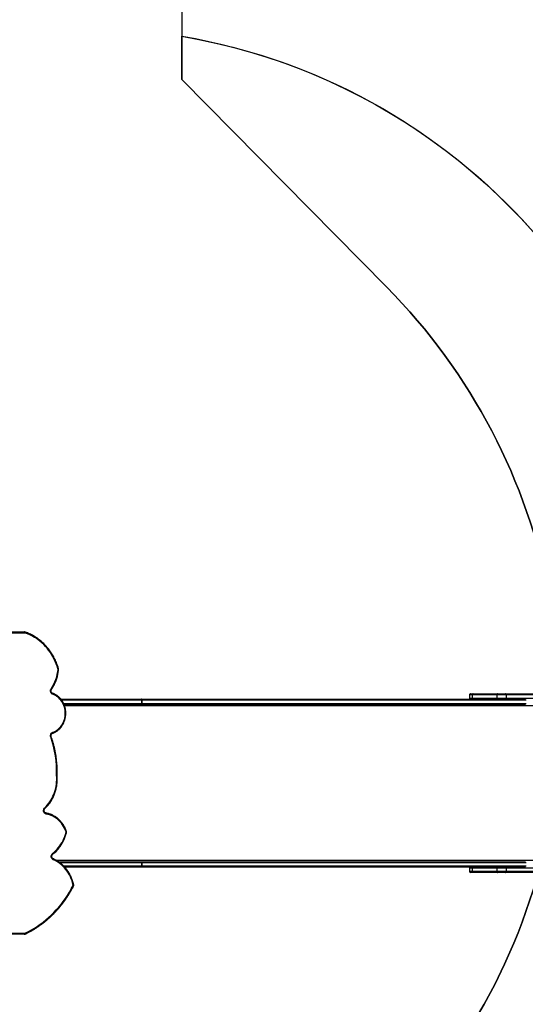
# Model space of a CAD drawing. Units: centimetres. Extents: x -1914 to 1094, y -7000 to -4743.
# Drawn here: x 28 to 170, y -5953 to -5675 of the extents above; entities that cross this region are included whole.
import ezdxf

# ---------------------------------------------------------------- set-up
doc = ezdxf.new("R2010")
doc.units = ezdxf.units.CM
doc.layers.add('VP-DIM', color=7, linetype='Continuous')
doc.layers.add('VP-HIC', color=6, linetype='Continuous')
doc.layers.add('VP-EQ', color=7, linetype='Continuous', true_color=0x8a3492)
doc.dimstyles.new('Strefa', dxfattribs={"dimtxt": 14, "dimasz": 20, "dimexe": 20, "dimexo": 50, "dimgap": 20, "dimtad": 0, "dimdec": 0, "dimzin": 0, "dimdsep": 46, "dimtxsty": 'Standard', "dimcen": 0.09, "dimadec": 0, "dimazin": 0, "dimtfac": 1, "dimtdec": 4, "dimtofl": 0, "dimtmove": 0, "dimatfit": 3, "dimfxl": 70, "dimfxlon": 1, "dimtolj": 1, "dimtzin": 0, "dimarcsym": 0})

# ---------------------------------------------------------------- blocks, each defined once
blk = doc.blocks.new('*D22')
at = {"layer": 'Defpoints', "color": 0}
for p in [(380.04, -4865.06), (-1093.93, -6213.81), (380.04, -6337.92)]:
    blk.add_point(p, dxfattribs=at)
at = {"layer": 'VP-DIM', "color": 0, "lineweight": -2}
for p, q in [((-1093.93, -4965.06), (-1093.93, -4815.06)), ((380.04, -4965.06), (380.04, -4815.06)), ((-1043.93, -4865.06), (-441.8, -4865.06)), ((330.04, -4865.06), (-301.8, -4865.06))]:
    blk.add_line(p, q, dxfattribs=at)
at = {"layer": 'VP-DIM', "color": 0}
for points in [[(-1043.93, -4856.72), (-1043.93, -4873.39), (-1093.93, -4865.06)], [(330.04, -4873.39), (330.04, -4856.72), (380.04, -4865.06)]]:
    blk.add_solid(points, dxfattribs=at)
at = {"layer": 'VP-DIM', "color": 0, "insert": (-371.8, -4865.06), "char_height": 30, "attachment_point": 5}
blk.add_mtext('\\A1;1475', dxfattribs=at)
blk = doc.blocks.new('*D24')
at = {"layer": 'Defpoints', "color": 0}
for p in [(-1010.13, -5236.3), (-271, -6829.39), (877.76, -6829.39)]:
    blk.add_point(p, dxfattribs=at)
at = {"layer": 'VP-DIM', "color": 0, "lineweight": -2}
for p, q in [((777.76, -5236.3), (927.76, -5236.3)), ((877.76, -5286.3), (877.76, -5962.85)), ((877.76, -6779.39), (877.76, -6102.85)), ((777.76, -6829.39), (927.76, -6829.39))]:
    blk.add_line(p, q, dxfattribs=at)
at = {"layer": 'VP-DIM', "color": 0}
for points in [[(886.1, -5286.3), (869.43, -5286.3), (877.76, -5236.3)], [(869.43, -6779.39), (886.1, -6779.39), (877.76, -6829.39)]]:
    blk.add_solid(points, dxfattribs=at)
at = {"layer": 'VP-DIM', "color": 0, "insert": (877.76, -6032.85), "char_height": 30, "attachment_point": 5, "rotation": 90}
blk.add_mtext('\\A1;1595', dxfattribs=at)
blk = doc.blocks.new('*D83')
at = {"layer": 'Defpoints', "color": 0}
for p in [(-1010.57, -5084.17), (-199.49, -7000.16), (1044.15, -7000.16)]:
    blk.add_point(p, dxfattribs=at)
at = {"layer": 'VP-DIM', "color": 0, "lineweight": -2}
for p, q in [((944.15, -5084.17), (1094.15, -5084.17)), ((1044.15, -5134.17), (1044.15, -5985.31)), ((1044.15, -6950.16), (1044.15, -6115.31)), ((944.15, -7000.16), (1094.15, -7000.16))]:
    blk.add_line(p, q, dxfattribs=at)
at = {"layer": 'VP-DIM', "color": 0}
for points in [[(1052.49, -5134.17), (1035.82, -5134.17), (1044.15, -5084.17)], [(1035.82, -6950.16), (1052.49, -6950.16), (1044.15, -7000.16)]]:
    blk.add_solid(points, dxfattribs=at)
at = {"layer": 'VP-DIM', "color": 0, "insert": (1044.15, -6050.31), "char_height": 30, "attachment_point": 5, "rotation": 90}
blk.add_mtext('\\A1;1916', dxfattribs=at)
blk = doc.blocks.new('*D84')
at = {"layer": 'Defpoints', "color": 0}
for p in [(542.72, -4793.02), (-1299.56, -6085.95), (542.72, -6417.08)]:
    blk.add_point(p, dxfattribs=at)
at = {"layer": 'VP-DIM', "color": 0, "lineweight": -2}
for p, q in [((-1299.56, -4893.02), (-1299.56, -4743.02)), ((542.72, -4893.02), (542.72, -4743.02)), ((-1249.56, -4793.02), (-437.03, -4793.02)), ((492.72, -4793.02), (-297.03, -4793.02))]:
    blk.add_line(p, q, dxfattribs=at)
at = {"layer": 'VP-DIM', "color": 0}
for points in [[(-1249.56, -4784.68), (-1249.56, -4801.35), (-1299.56, -4793.02)], [(492.72, -4801.35), (492.72, -4784.68), (542.72, -4793.02)]]:
    blk.add_solid(points, dxfattribs=at)
at = {"layer": 'VP-DIM', "color": 0, "insert": (-367.03, -4793.02), "char_height": 30, "attachment_point": 5}
blk.add_mtext('\\A1;1842', dxfattribs=at)
blk = doc.blocks.new('3245S2')
at = {"color": 8, "linetype": 'Continuous', "lineweight": 25}
for p, q in [((39450.5, 36134.9), (39450.5, 34663.4)), ((39885.5, 34639.9), (39885.5, 36134.9)), ((39419.5, 35812.3), (39419.5, 35804)), ((39428.5, 35804), (39428.5, 35812.3)), ((39907.5, 35812.3), (39907.5, 35804)), ((39916.5, 35804), (39916.5, 35812.3)), ((39434.5, 34880.8), (39434.5, 34655.4)), ((39443.5, 34660.6), (39443.5, 34880.8)), ((39892.5, 34880.8), (39892.5, 34650.7)), ((39901.5, 34660.8), (39901.5, 34880.8)), ((39245, 34551.7), (39245, 34058.1))]:
    blk.add_line(p, q, dxfattribs=at)
at = {"color": 7, "linetype": 'Continuous', "lineweight": 25}
for p, q in [((39416.5, 35905.7), (39416.5, 36041.4)), ((39419.5, 36043.4), (39419.5, 35907.7)), ((39428.5, 35907.7), (39428.5, 36043.4)), ((39907.5, 36043.4), (39907.5, 35907.7)), ((39916.5, 35907.7), (39916.5, 36043.4)), ((39919.5, 36041.4), (39919.5, 35905.7)), ((39434.5, 35963.9), (39434.5, 34880.8)), ((39443.5, 34880.8), (39443.5, 35963.9)), ((39892.5, 35963.9), (39892.5, 34880.8)), ((39901.5, 34880.8), (39901.5, 35963.9)), ((39431.5, 34878.8), (39431.5, 35962)), ((39446.5, 35962), (39446.5, 34878.8)), ((39889.5, 34878.8), (39889.5, 35962)), ((39904.5, 35962), (39904.5, 34878.8)), ((39419.5, 35907.7), (39419.5, 35881.5)), ((39428.5, 35907.7), (39419.5, 35907.7)), ((39428.5, 35881.5), (39428.5, 35907.7)), ((39907.5, 35907.7), (39907.5, 35881.5)), ((39916.5, 35907.7), (39907.5, 35907.7)), ((39916.5, 35881.5), (39916.5, 35907.7)), ((39416.5, 35883.3), (39416.5, 35905.7)), ((39416.5, 35814.2), (39416.5, 35883.3)), ((39428.5, 35881.5), (39419.5, 35881.5)), ((39419.5, 35881.5), (39419.5, 35812.3)), ((39428.5, 35812.3), (39428.5, 35881.5)), ((39916.5, 35881.5), (39907.5, 35881.5)), ((39907.5, 35881.5), (39907.5, 35812.3)), ((39916.5, 35812.3), (39916.5, 35881.5)), ((39919.5, 35905.7), (39919.5, 35883.3)), ((39919.5, 35883.3), (39919.5, 35814.2)), ((39416.5, 35807), (39416.5, 35814.2)), ((39428.5, 35812.3), (39419.5, 35812.3)), ((39419.5, 35804), (39428.5, 35804)), ((39916.5, 35812.3), (39907.5, 35812.3)), ((39907.5, 35804), (39916.5, 35804)), ((39919.5, 35814.2), (39919.5, 35807)), ((39443.5, 34880.8), (39434.5, 34880.8)), ((39434.5, 34880.8), (39434.5, 34880.8)), ((39434.5, 34880.8), (39443.5, 34880.8)), ((39443.5, 34880.8), (39443.5, 34880.8)), ((39901.5, 34880.8), (39892.5, 34880.8)), ((39892.5, 34880.8), (39892.5, 34880.8)), ((39892.5, 34880.8), (39901.5, 34880.8)), ((39901.5, 34880.8), (39901.5, 34880.8)), ((39431.5, 34653.1), (39431.5, 34878.8)), ((39446.5, 34878.8), (39446.5, 34661.9)), ((39889.5, 34646.5), (39889.5, 34878.8)), ((39904.5, 34878.8), (39904.5, 34663.6)), ((39646.2, 34642.3), (39645.7, 34642.3)), ((39242, 34062.7), (39242, 34550.2)), ((40091, 33832.9), (40091, 34551.3)), ((40094, 34549.8), (40094, 33831.4))]:
    blk.add_line(p, q, dxfattribs=at)
at = {"color": 7, "linetype": 'Continuous', "lineweight": 25, "flags": 128}
for points in [[(39419.5, 35907.7), (39419, 35907.6), (39418.4, 35907.5), (39417.9, 35907.3), (39417.4, 35907.1), (39417, 35906.8), (39416.8, 35906.5), (39416.6, 35906.1), (39416.5, 35905.7)], [(39431.5, 35905.7), (39431.5, 35906.1), (39431.3, 35906.5), (39431, 35906.8), (39430.7, 35907.1), (39430.2, 35907.3), (39429.7, 35907.5), (39429.1, 35907.6), (39428.5, 35907.7)], [(39907.5, 35907.7), (39907, 35907.6), (39906.4, 35907.5), (39905.9, 35907.3), (39905.4, 35907.1), (39905, 35906.8), (39904.8, 35906.5), (39904.6, 35906.1), (39904.5, 35905.7)], [(39919.5, 35905.7), (39919.5, 35906.1), (39919.3, 35906.5), (39919, 35906.8), (39918.7, 35907.1), (39918.2, 35907.3), (39917.7, 35907.5), (39917.1, 35907.6), (39916.5, 35907.7)], [(39416.5, 35883.3), (39416.6, 35883), (39416.8, 35882.6), (39417, 35882.3), (39417.4, 35882), (39417.9, 35881.8), (39418.4, 35881.6), (39419, 35881.5), (39419.5, 35881.5)], [(39428.5, 35881.5), (39429.1, 35881.5), (39429.7, 35881.6), (39430.2, 35881.8), (39430.7, 35882), (39431, 35882.3), (39431.3, 35882.6), (39431.5, 35883), (39431.5, 35883.3)], [(39904.5, 35883.3), (39904.6, 35883), (39904.8, 35882.6), (39905, 35882.3), (39905.4, 35882), (39905.9, 35881.8), (39906.4, 35881.6), (39907, 35881.5), (39907.5, 35881.5)], [(39916.5, 35881.5), (39917.1, 35881.5), (39917.7, 35881.6), (39918.2, 35881.8), (39918.7, 35882), (39919, 35882.3), (39919.3, 35882.6), (39919.5, 35883), (39919.5, 35883.3)], [(39416.5, 35814.2), (39416.6, 35813.8), (39416.8, 35813.5), (39417, 35813.2), (39417.4, 35812.9), (39417.9, 35812.7), (39418.4, 35812.5), (39419, 35812.4), (39419.5, 35812.3)], [(39428.5, 35812.3), (39429.1, 35812.4), (39429.7, 35812.5), (39430.2, 35812.7), (39430.7, 35812.9), (39431, 35813.2), (39431.3, 35813.5), (39431.5, 35813.8), (39431.5, 35814.2)], [(39904.5, 35814.2), (39904.6, 35813.8), (39904.8, 35813.5), (39905, 35813.2), (39905.4, 35812.9), (39905.9, 35812.7), (39906.4, 35812.5), (39907, 35812.4), (39907.5, 35812.3)], [(39916.5, 35812.3), (39917.1, 35812.4), (39917.7, 35812.5), (39918.2, 35812.7), (39918.7, 35812.9), (39919, 35813.2), (39919.3, 35813.5), (39919.5, 35813.8), (39919.5, 35814.2)], [(39434.5, 34880.8), (39434, 34880.7), (39433.4, 34880.6), (39432.9, 34880.4), (39432.4, 34880.2), (39432, 34879.9), (39431.8, 34879.6), (39431.6, 34879.2), (39431.5, 34878.8)], [(39434.5, 34880.8), (39434, 34880.7), (39433.4, 34880.6), (39432.9, 34880.4), (39432.4, 34880.2), (39432, 34879.9), (39431.8, 34879.6), (39431.6, 34879.2), (39431.5, 34878.8)], [(39443.5, 34880.8), (39444.1, 34880.7), (39444.7, 34880.6), (39445.2, 34880.4), (39445.7, 34880.2), (39446, 34879.9), (39446.3, 34879.6), (39446.5, 34879.2), (39446.5, 34878.8)], [(39446.5, 34878.8), (39446.5, 34879.2), (39446.3, 34879.6), (39446, 34879.9), (39445.7, 34880.2), (39445.2, 34880.4), (39444.7, 34880.6), (39444.1, 34880.7), (39443.5, 34880.8)], [(39889.5, 34878.8), (39889.6, 34879.2), (39889.8, 34879.6), (39890, 34879.9), (39890.4, 34880.2), (39890.9, 34880.4), (39891.4, 34880.6), (39892, 34880.7), (39892.5, 34880.8)], [(39889.5, 34878.8), (39889.6, 34879.2), (39889.8, 34879.6), (39890, 34879.9), (39890.4, 34880.2), (39890.9, 34880.4), (39891.4, 34880.6), (39892, 34880.7), (39892.5, 34880.8)], [(39904.5, 34878.8), (39904.5, 34879.2), (39904.3, 34879.6), (39904, 34879.9), (39903.7, 34880.2), (39903.2, 34880.4), (39902.7, 34880.6), (39902.1, 34880.7), (39901.5, 34880.8)], [(39904.5, 34878.8), (39904.5, 34879.2), (39904.3, 34879.6), (39904, 34879.9), (39903.7, 34880.2), (39903.2, 34880.4), (39902.7, 34880.6), (39902.1, 34880.7), (39901.5, 34880.8)], [(39955.5, 34687.5), (39949.5, 34686.1), (39943.5, 34684.3), (39937.8, 34682.1), (39932.1, 34679.7), (39926.7, 34677), (39921.4, 34674), (39916.4, 34670.7), (39911.6, 34667.2), (39907.1, 34663.4), (39902.9, 34659.4), (39898.9, 34655.2), (39895.3, 34650.8), (39891.9, 34646.2), (39888.9, 34641.4), (39886.3, 34636.5), (39884, 34631.4)], [(40090.7, 34552.6), (40086.4, 34561.4), (40081.8, 34570), (40076.8, 34578.5), (40071.4, 34586.8), (40065.8, 34595), (40059.8, 34603), (40053.5, 34610.8), (40047, 34618.4), (40040.1, 34625.8), (40032.9, 34633), (40025.5, 34640), (40017.8, 34646.8), (40009.8, 34653.3), (40001.6, 34659.6), (39993.1, 34665.7), (39984.4, 34671.5), (39975.5, 34677.1), (39966.4, 34682.3), (39957, 34687.4)], [(39524.7, 34630), (39523.3, 34633.7), (39521.6, 34637.3), (39519.5, 34640.8), (39517.2, 34644.1), (39514.5, 34647.2), (39511.5, 34650.2), (39508.3, 34652.9), (39504.8, 34655.4), (39501.1, 34657.6), (39497.3, 34659.6), (39493.2, 34661.3), (39489, 34662.7), (39484.7, 34663.8), (39480.3, 34664.6), (39475.8, 34665.1), (39471.3, 34665.2), (39466.8, 34665.1), (39462.3, 34664.6), (39457.9, 34663.8), (39453.6, 34662.7), (39449.4, 34661.3), (39445.3, 34659.6), (39441.4, 34657.7), (39437.7, 34655.4), (39434.2, 34653), (39431, 34650.2), (39428.1, 34647.3), (39425.4, 34644.2), (39423, 34640.9), (39420.9, 34637.4), (39419.2, 34633.8), (39417.8, 34630.1)], [(39805.1, 34667.4), (39800, 34665.4), (39795, 34663), (39790.1, 34660.4), (39785.6, 34657.5), (39781.2, 34654.3), (39777.1, 34650.9), (39773.4, 34647.2), (39769.9, 34643.3), (39766.7, 34639.2), (39763.9, 34635), (39761.5, 34630.5), (39759.4, 34625.9), (39757.6, 34621.3), (39756.3, 34616.5), (39755.3, 34611.6)], [(39866.2, 34629.5), (39862.6, 34634), (39858.6, 34638.2), (39854.4, 34642.3), (39849.9, 34646.1), (39845.2, 34649.7), (39840.2, 34653), (39835, 34656.1), (39829.6, 34659), (39824.1, 34661.5), (39818.3, 34663.8), (39812.5, 34665.8), (39806.5, 34667.4)], [(39345.9, 34644.8), (39338.8, 34642.5), (39331.8, 34639.9), (39325, 34637), (39318.3, 34633.8), (39311.8, 34630.4), (39305.5, 34626.7), (39299.4, 34622.7), (39293.6, 34618.5), (39288, 34614), (39282.6, 34609.4), (39277.5, 34604.5), (39272.7, 34599.4), (39268.1, 34594.1), (39263.9, 34588.6), (39260, 34582.9), (39256.3, 34577.1), (39253.1, 34571.2), (39250.1, 34565.1), (39247.5, 34558.9), (39245.2, 34552.6)], [(39737.6, 34607.4), (39733.7, 34611.4), (39729.5, 34615.2), (39725, 34618.8), (39720.4, 34622.1), (39715.5, 34625.2), (39710.4, 34628.1), (39705.1, 34630.7), (39699.7, 34633), (39694.1, 34635), (39688.4, 34636.8), (39682.5, 34638.3), (39676.6, 34639.5), (39670.6, 34640.3), (39664.6, 34640.9), (39658.5, 34641.2), (39652.5, 34641.1), (39646.4, 34640.8)], [(39884, 34631.4), (39883.1, 34629.8), (39881.9, 34628.5), (39880.4, 34627.3), (39878.7, 34626.4), (39876.8, 34625.9), (39874.8, 34625.7), (39872.8, 34625.8), (39870.8, 34626.3), (39869.1, 34627.1), (39867.5, 34628.2), (39866.2, 34629.5)], [(39417.8, 34630.1), (39417.1, 34628.5), (39416.1, 34627), (39414.7, 34625.8), (39413.1, 34624.8), (39411.3, 34624.2), (39409.3, 34623.8), (39407.4, 34623.8), (39405.4, 34624.1), (39403.6, 34624.7), (39401.9, 34625.7)], [(39538.1, 34624.3), (39536.3, 34623.8), (39534.5, 34623.6), (39532.6, 34623.8), (39530.8, 34624.2), (39529.1, 34624.9), (39527.6, 34625.9), (39526.3, 34627.1), (39525.3, 34628.5), (39524.7, 34630)], [(39755.3, 34611.6), (39754.9, 34610), (39754.1, 34608.5), (39753, 34607.1), (39751.5, 34605.9), (39749.9, 34605), (39748.1, 34604.4), (39746.2, 34604.1), (39744.2, 34604.2), (39742.3, 34604.5), (39740.6, 34605.2), (39739, 34606.2), (39737.6, 34607.4)], [(39755.3, 34611.6), (39754.8, 34611.7), (39754.2, 34611.6), (39753.7, 34611.6), (39753.2, 34611.4), (39752.9, 34611.2), (39752.6, 34611), (39752.4, 34610.8), (39752.4, 34610.5)], [(39242, 34550.2), (39242.1, 34550.5), (39242.3, 34550.8), (39242.5, 34551), (39242.9, 34551.2), (39243.4, 34551.4), (39243.9, 34551.6), (39244.5, 34551.6), (39245, 34551.7)], [(40094, 34549.8), (40094, 34550.1), (40093.8, 34550.4), (40093.5, 34550.7), (40093.2, 34550.9), (40092.7, 34551.1), (40092.2, 34551.2), (40091.6, 34551.3), (40091, 34551.3)]]:
    blk.add_lwpolyline(points, dxfattribs=at)
at = {"color": 8, "linetype": 'Continuous', "lineweight": 25, "flags": 128}
for points in [[(39958.4, 34688.5), (39958.3, 34688.5), (39958.1, 34688.5), (39957.9, 34688.3), (39957.6, 34688.1), (39957.3, 34687.8), (39957, 34687.4)], [(39805.1, 34667.4), (39804.9, 34667.8), (39804.7, 34668.2), (39804.5, 34668.5), (39804.3, 34668.6), (39804.2, 34668.7), (39804.1, 34668.7)], [(39881.2, 34631.1), (39881.3, 34631.3), (39881.6, 34631.5), (39882, 34631.6), (39882.4, 34631.6), (39882.9, 34631.6), (39883.4, 34631.5), (39884, 34631.4)], [(39401.9, 34625.7), (39402.3, 34626), (39402.6, 34626.3), (39403, 34626.5), (39403.3, 34626.6), (39403.5, 34626.7), (39403.6, 34626.6)], [(39417.8, 34630.1), (39417.3, 34630.2), (39416.7, 34630.2), (39416.2, 34630.2), (39415.8, 34630.1), (39415.4, 34630), (39415.2, 34629.8), (39415, 34629.6), (39415, 34629.5)], [(39524.7, 34630), (39525.2, 34630.1), (39525.8, 34630.2), (39526.3, 34630.1), (39526.7, 34630), (39527.1, 34629.9), (39527.3, 34629.7), (39527.5, 34629.5), (39527.5, 34629.4)], [(39538.1, 34624.3), (39537.9, 34624.7), (39537.7, 34625.1), (39537.5, 34625.4), (39537.3, 34625.6), (39537.2, 34625.6), (39537.1, 34625.6)], [(39737.6, 34607.4), (39738.1, 34607.6), (39738.5, 34607.9), (39738.9, 34608), (39739.3, 34608.1), (39739.6, 34608), (39739.8, 34607.9), (39739.8, 34607.9)], [(39866.2, 34629.5), (39866.7, 34629.8), (39867.2, 34629.9), (39867.6, 34630.1), (39868, 34630.1), (39868.3, 34630), (39868.5, 34629.9), (39868.6, 34629.9)], [(39242.3, 34552.1), (39242.4, 34552.1), (39242.5, 34552.4), (39242.8, 34552.6), (39243.2, 34552.7), (39243.6, 34552.8), (39244.1, 34552.8), (39244.6, 34552.7), (39245.2, 34552.6)], [(40093.5, 34552.4), (40093.3, 34552.6), (40093.1, 34552.8), (40092.7, 34552.9), (40092.3, 34552.9), (40091.8, 34552.9), (40091.3, 34552.8), (40090.7, 34552.6)]]:
    blk.add_lwpolyline(points, dxfattribs=at)
at = {"color": 7, "linetype": 'Continuous', "lineweight": 25}
for centre, radius, start, end in [((39419.5, 35807), 3, 180, 270), ((39428.5, 35807), 3, 270, 0), ((39907.5, 35807), 3, 180, 270), ((39916.5, 35807), 3, 270, 0), ((39956, 34685.3), 2.27, 63.1038, 102.4261), ((39805.9, 34665.2), 2.29, 75.8338, 109.2796), ((39346.6, 34642.6), 2.29, 85.5517, 106.6836), ((39338.9, 34533.7), 111.5, 55.5682, 85.9376), ((39634.8, 34352.1), 288.9, 87.8684, 109.5602), ((39645.8, 34647.7), 6.92, 267.9502, 274.7072), ((39248.1, 34551.7), 3.04, 161.5841, 179.9287), ((40088, 34551.3), 3.06, 0.0977, 25.4123)]:
    blk.add_arc(centre, radius, start, end, dxfattribs=at)
at = {"color": 8, "linetype": 'Continuous', "lineweight": 25}
for centre, radius, start, end in [((39953, 34687.3), 2.49, 5.7004, 42.452), ((39808.7, 34667.2), 2.27, 131.9594, 172.8742), ((39343.9, 34644.5), 2.09, 9.3927, 55.12), ((39352.7, 34644.8), 5.89, 163.8555, 178.5842), ((39657.9, 34640.6), 12.3, 172.4151, 179.4013), ((39640.9, 34640.6), 5.52, 1.5305, 17.2425)]:
    blk.add_arc(centre, radius, start, end, dxfattribs=at)
at = {"color": 7, "linetype": 'Continuous', "lineweight": 25}
for points, knots in [([(39954.9, 34689), (39953.9, 34688.8), (39951, 34688.1), (39946.4, 34686.8), (39940.9, 34685.1), (39935.6, 34683.1), (39930.5, 34680.8), (39925.4, 34678.3), (39920.6, 34675.5), (39915.9, 34672.6), (39911.4, 34669.4), (39907.1, 34666), (39903.1, 34662.4), (39899.3, 34658.6), (39895.7, 34654.7), (39892.4, 34650.5), (39889.3, 34646.3), (39886.5, 34641.8), (39884, 34637.3), (39882.3, 34633.7), (39881.4, 34631.6), (39881.2, 34631.1)], [0, 0, 0, 0, 0.029767, 0.085799, 0.141838, 0.197875, 0.253908, 0.309935, 0.365957, 0.421972, 0.477978, 0.533972, 0.589954, 0.645921, 0.701871, 0.757804, 0.813714, 0.869604, 0.92547, 0.981315, 1, 1, 1, 1]), ([(39958.4, 34688.5), (39958.1, 34688.7), (39957.4, 34689), (39956.3, 34689.1), (39955.4, 34689.1), (39954.9, 34689), (39954.9, 34689)], [0, 0, 0, 0, 0.264229, 0.607565, 0.940399, 1, 1, 1, 1]), ([(40093.5, 34552.4), (40092.8, 34553.9), (40090.8, 34558), (40087.3, 34564.8), (40082.9, 34572.7), (40078.2, 34580.5), (40073.2, 34588.2), (40067.9, 34595.7), (40062.4, 34603.1), (40056.6, 34610.3), (40050.6, 34617.4), (40044.3, 34624.3), (40037.7, 34631.1), (40030.9, 34637.6), (40023.9, 34644), (40016.7, 34650.2), (40009.2, 34656.2), (40001.6, 34661.9), (39993.7, 34667.5), (39985.6, 34672.9), (39977.4, 34678), (39969.1, 34682.8), (39962.7, 34686.3), (39959.2, 34688.1), (39958.4, 34688.5)], [0, 0, 0, 0, 0.025485, 0.073653, 0.121824, 0.169998, 0.218177, 0.266359, 0.314544, 0.362733, 0.410926, 0.459121, 0.50732, 0.555522, 0.603727, 0.651933, 0.700144, 0.748356, 0.79657, 0.844788, 0.893006, 0.941226, 0.986914, 1, 1, 1, 1]), ([(39527.5, 34629.4), (39527.3, 34630.1), (39526.7, 34631.9), (39525.4, 34634.9), (39523.7, 34638.3), (39521.6, 34641.6), (39519.3, 34644.8), (39516.7, 34647.8), (39513.9, 34650.6), (39510.9, 34653.3), (39507.6, 34655.7), (39504.1, 34657.9), (39500.5, 34659.9), (39496.7, 34661.7), (39492.7, 34663.2), (39488.6, 34664.5), (39484.5, 34665.4), (39480.3, 34666.2), (39476, 34666.6), (39471.7, 34666.8), (39467.4, 34666.7), (39463.1, 34666.3), (39458.8, 34665.6), (39454.7, 34664.7), (39450.6, 34663.5), (39446.6, 34662), (39442.8, 34660.3), (39439.1, 34658.4), (39435.6, 34656.2), (39432.2, 34653.8), (39429.1, 34651.2), (39426.3, 34648.3), (39423.6, 34645.4), (39421.2, 34642.2), (39419.1, 34638.9), (39417.3, 34635.5), (39415.9, 34632.4), (39415.3, 34630.3), (39415, 34629.5)], [0, 0, 0, 0, 0.015327, 0.043533, 0.071755, 0.100001, 0.128273, 0.156571, 0.184894, 0.21324, 0.241607, 0.269992, 0.298392, 0.326806, 0.355231, 0.383664, 0.412104, 0.440549, 0.469, 0.497453, 0.52591, 0.554368, 0.582827, 0.611287, 0.639746, 0.668203, 0.696656, 0.725105, 0.753545, 0.781975, 0.810392, 0.838793, 0.867173, 0.895531, 0.923864, 0.952169, 0.980446, 1, 1, 1, 1]), ([(39804.1, 34668.7), (39803.3, 34668.4), (39800.9, 34667.5), (39796.9, 34665.9), (39792.4, 34663.7), (39788.1, 34661.2), (39783.9, 34658.6), (39779.9, 34655.7), (39776.2, 34652.6), (39772.6, 34649.3), (39769.3, 34645.8), (39766.3, 34642.2), (39763.5, 34638.4), (39761, 34634.5), (39758.7, 34630.4), (39756.8, 34626.3), (39755.2, 34622), (39753.8, 34617.6), (39752.9, 34613.8), (39752.5, 34611.5), (39752.4, 34610.6)], [0, 0, 0, 0, 0.031177, 0.089691, 0.14821, 0.206721, 0.265221, 0.323708, 0.382177, 0.440628, 0.499057, 0.557459, 0.615833, 0.674175, 0.732485, 0.790761, 0.849003, 0.907213, 0.965393, 1, 1, 1, 1]), ([(39807.2, 34668.8), (39806.9, 34668.9), (39806.2, 34669), (39805.1, 34669), (39804.4, 34668.8), (39804.1, 34668.7)], [0, 0, 0, 0, 0.304694, 0.714587, 1, 1, 1, 1]), ([(39868.6, 34629.8), (39868, 34630.6), (39866.3, 34632.8), (39863.3, 34636.3), (39859.4, 34640.2), (39855.4, 34644), (39851.1, 34647.6), (39846.6, 34650.9), (39841.9, 34654.1), (39837, 34657), (39831.9, 34659.7), (39826.7, 34662.2), (39821.3, 34664.4), (39815.8, 34666.4), (39811.1, 34667.8), (39808.2, 34668.6), (39807.2, 34668.8)], [0, 0, 0, 0, 0.040792, 0.117268, 0.193762, 0.270281, 0.346823, 0.423383, 0.499963, 0.57656, 0.65317, 0.729791, 0.806423, 0.883064, 0.959714, 1, 1, 1, 1]), ([(39345.1, 34646.2), (39343.9, 34645.8), (39340.4, 34644.8), (39334.8, 34642.8), (39328.3, 34640.3), (39321.9, 34637.4), (39315.6, 34634.4), (39309.6, 34631.1), (39303.6, 34627.6), (39297.9, 34623.8), (39292.4, 34619.9), (39287, 34615.7), (39281.9, 34611.4), (39277, 34606.8), (39272.4, 34602.1), (39268, 34597.1), (39263.8, 34592.1), (39260, 34586.8), (39256.3, 34581.5), (39253, 34575.9), (39249.9, 34570.3), (39247.2, 34564.6), (39244.7, 34558.8), (39243.2, 34554.6), (39242.5, 34552.4), (39242.3, 34552.1)], [0, 0, 0, 0, 0.024488, 0.070729, 0.116972, 0.163214, 0.209453, 0.25569, 0.301924, 0.348154, 0.39438, 0.440601, 0.486817, 0.533026, 0.579228, 0.625423, 0.67161, 0.717787, 0.763956, 0.810115, 0.856263, 0.902402, 0.94853, 0.992209, 1, 1, 1, 1]), ([(39347, 34646.4), (39346.7, 34646.4), (39346, 34646.4), (39345.4, 34646.3), (39345.1, 34646.2)], [0, 0, 0, 0, 0.4814813, 1, 1, 1, 1]), ([(39403.6, 34626.6), (39402.8, 34627.2), (39400.5, 34628.8), (39396.5, 34631.2), (39391.7, 34633.9), (39386.6, 34636.4), (39381.4, 34638.6), (39376.1, 34640.5), (39370.7, 34642.2), (39365.1, 34643.7), (39359.5, 34644.8), (39353.9, 34645.7), (39349.7, 34646.2), (39347.5, 34646.4), (39347, 34646.4)], [0, 0, 0, 0, 0.049639, 0.142877, 0.236134, 0.329408, 0.422697, 0.515997, 0.609308, 0.702627, 0.795952, 0.889285, 0.977723, 1, 1, 1, 1]), ([(39645.7, 34642.3), (39644.1, 34642.3), (39639.5, 34642.5), (39631.9, 34642.5), (39622.9, 34642.3), (39613.9, 34641.7), (39604.9, 34641), (39596, 34639.9), (39587.1, 34638.6), (39578.3, 34637), (39569.5, 34635.1), (39560.8, 34633), (39552.3, 34630.6), (39544.3, 34628.2), (39539.3, 34626.4), (39537.1, 34625.6)], [0, 0, 0, 0, 0.042864, 0.124007, 0.205154, 0.286301, 0.367447, 0.448594, 0.529741, 0.610888, 0.692033, 0.773179, 0.854323, 0.935467, 1, 1, 1, 1]), ([(39739.8, 34607.9), (39739.2, 34608.6), (39737.3, 34610.6), (39734, 34613.8), (39729.8, 34617.3), (39725.5, 34620.7), (39720.9, 34623.9), (39716.2, 34626.8), (39711.3, 34629.5), (39706.2, 34632), (39701, 34634.3), (39695.6, 34636.2), (39690.1, 34638), (39684.5, 34639.4), (39678.9, 34640.6), (39673.2, 34641.6), (39667.4, 34642.2), (39661.6, 34642.6), (39655.7, 34642.7), (39650.6, 34642.6), (39647.4, 34642.4), (39646.2, 34642.3)], [0, 0, 0, 0, 0.0292888, 0.0842133, 0.1391524, 0.1941067, 0.2490755, 0.3040573, 0.359051, 0.4140535, 0.4690646, 0.5240828, 0.579107, 0.6341355, 0.689169, 0.7442054, 0.799245, 0.8542861, 0.9093298, 0.9643747, 1, 1, 1, 1]), ([(39881.2, 34631.1), (39881.1, 34630.9), (39880.9, 34630.4), (39880.3, 34629.5), (39879.3, 34628.6), (39878.1, 34627.9), (39876.7, 34627.4), (39875.3, 34627.2), (39873.8, 34627.2), (39872.4, 34627.4), (39871, 34627.9), (39869.9, 34628.6), (39869.1, 34629.3), (39868.7, 34629.7), (39868.6, 34629.8)], [0, 0, 0, 0, 0.041687, 0.139161, 0.234225, 0.32702, 0.418535, 0.509384, 0.599837, 0.690063, 0.780145, 0.870276, 0.960852, 1, 1, 1, 1]), ([(39415, 34629.5), (39414.9, 34629.3), (39414.7, 34628.8), (39414.2, 34627.9), (39413.3, 34627), (39412.1, 34626.2), (39410.8, 34625.6), (39409.4, 34625.3), (39407.9, 34625.2), (39406.5, 34625.4), (39405.1, 34625.8), (39404.2, 34626.2), (39403.7, 34626.6), (39403.6, 34626.6)], [0, 0, 0, 0, 0.046456, 0.15658, 0.263749, 0.367945, 0.470397, 0.571925, 0.672945, 0.773649, 0.874159, 0.974645, 1, 1, 1, 1]), ([(39537.1, 34625.6), (39536.9, 34625.6), (39536.2, 34625.3), (39535.1, 34625.1), (39533.6, 34625.1), (39532.2, 34625.4), (39530.8, 34625.9), (39529.6, 34626.5), (39528.7, 34627.4), (39527.9, 34628.4), (39527.7, 34629.1), (39527.5, 34629.4)], [0, 0, 0, 0, 0.055401, 0.17339, 0.29126, 0.40883, 0.526213, 0.643675, 0.7617, 0.881196, 1, 1, 1, 1]), ([(39752.4, 34610.6), (39752.3, 34610.4), (39752.2, 34609.9), (39751.9, 34609), (39751.1, 34607.9), (39750.1, 34607), (39748.9, 34606.3), (39747.5, 34605.8), (39746.1, 34605.6), (39744.6, 34605.6), (39743.1, 34605.9), (39741.8, 34606.4), (39740.7, 34607.1), (39740.1, 34607.6), (39739.8, 34607.9)], [0, 0, 0, 0, 0.039374, 0.134913, 0.227905, 0.317724, 0.405467, 0.49205, 0.578024, 0.663643, 0.749045, 0.834324, 0.919676, 1, 1, 1, 1]), ([(39242.3, 34552.1), (39242.3, 34551.8), (39242.1, 34551.1), (39242, 34550.5), (39242, 34550.2)], [0, 0, 0, 0, 0.521258, 1, 1, 1, 1]), ([(40094, 34549.8), (40094, 34550.2), (40094, 34551), (40093.7, 34551.8), (40093.5, 34552.3), (40093.5, 34552.4)], [0, 0, 0, 0, 0.379581, 0.872415, 1, 1, 1, 1])]:
    blk.add_open_spline(points, degree=3, knots=knots, dxfattribs=at)
blk = doc.blocks.new('3245S2 2D')
at = {"layer": 'VP-EQ', "color": 0}
blk.add_lwpolyline([(73.63, -5648.47), (73.63, -5679.96, -0.231305), (194.87, -5767.09), (364.23, -5766.56, -0.415118), (464.54, -5866.56), (464.54, -5917.03, -0.413309), (364.85, -6017.03), (193.02, -6017.56, -0.232753), (68.91, -6102.06, -0.172844), (101.51, -6197.33, -0.114108), (129.91, -6162.35), (200.92, -6107.05, -0.414346), (341.29, -6124.54), (521.56, -6355.57, -0.414496), (504.16, -6495.98)], format="xyb", dxfattribs=at)
at = {"xscale": 0.1, "yscale": 0.1, "zscale": 0.1, "rotation": 270}
blk.add_blockref('3245S2', (-3425.73, -1923.65), dxfattribs=at)

msp = doc.modelspace()

# ---------------------------------------------------------------- linework, layer by layer
at = {"layer": 'VP-HIC', "color": 2}
msp.add_lwpolyline([(-45.56, -6040.01, 0.155744), (-109.15, -5915.4), (-182.15, -5841.73, 0.519715), (-553.27, -5904.92), (-553.27, -5827.72, -0.206969), (-499.7, -5703.85, -0.191224), (-391.45, -5640.44, -0.400444), (-221.64, -5478.47), (-96.37, -5478.47, -0.414214), (73.63, -5648.47), (73.63, -5692.17), (131.3, -5750.61, -0.665746), (10.28, -6040.01)], format="xyb", close=True, dxfattribs=at)
at = {"layer": 'VP-HIC', "color": 3}
msp.add_lwpolyline([(73.63, -5679.96, -0.365683), (215.12, -5847.55), (215.12, -5933.73, -0.414214), (45.12, -6103.73), (-22.93, -6103.73, -0.187237), (-84.72, -6210.09, 0.197078), (-45.56, -6040.01), (10.28, -6040.01, 0.665746), (131.3, -5750.61), (73.63, -5692.17)], format="xyb", close=True, dxfattribs=at)

# ---------------------------------------------------------------- block references
at = {"layer": 'VP-EQ', "color": 0}
msp.add_blockref('3245S2 2D', (0, 0), dxfattribs=at)

# ---------------------------------------------------------------- dimensions: what is measured, and where the dimension line sits
at = {"layer": 'VP-DIM', "color": 0}
dim = msp.add_linear_dim(base=(542.72, -4793.02), p1=(-1299.56, -6085.95), p2=(542.72, -6417.08), dimstyle='Strefa', override={"dimtxt": 30, "dimasz": 50, "dimexe": 50, "dimexo": 80, "dimfxl": 100}, dxfattribs=at)
dim.commit()
dim.dimension.update_dxf_attribs({"geometry": '*D84', "text_midpoint": (-367.03, -4793.02), "dimtype": 160})
dim = msp.add_linear_dim(base=(380.04, -4865.06), p1=(-1093.93, -6213.81), p2=(380.04, -6337.92), text='1475', dimstyle='Strefa', override={"dimtxt": 30, "dimasz": 50, "dimexe": 50, "dimexo": 80, "dimfxl": 100}, dxfattribs=at)
dim.commit()
dim.dimension.update_dxf_attribs({"geometry": '*D22', "text_midpoint": (-371.8, -4865.06), "dimtype": 160})
dim = msp.add_linear_dim(base=(1044.15, -7000.16), p1=(-1010.57, -5084.17), p2=(-199.49, -7000.16), angle=90, dimstyle='Strefa', override={"dimtxt": 30, "dimasz": 50, "dimexe": 50, "dimexo": 80, "dimfxl": 100}, dxfattribs=at)
dim.commit()
dim.dimension.update_dxf_attribs({"geometry": '*D83', "text_midpoint": (1044.15, -6050.31), "dimtype": 160})
dim = msp.add_linear_dim(base=(877.76, -6829.39), p1=(-1010.13, -5236.3), p2=(-271, -6829.39), angle=90, text='1595', dimstyle='Strefa', override={"dimtxt": 30, "dimasz": 50, "dimexe": 50, "dimexo": 80, "dimfxl": 100}, dxfattribs=at)
dim.commit()
dim.dimension.update_dxf_attribs({"geometry": '*D24', "text_midpoint": (877.76, -6032.85)})

doc.saveas('drawing.dxf')
